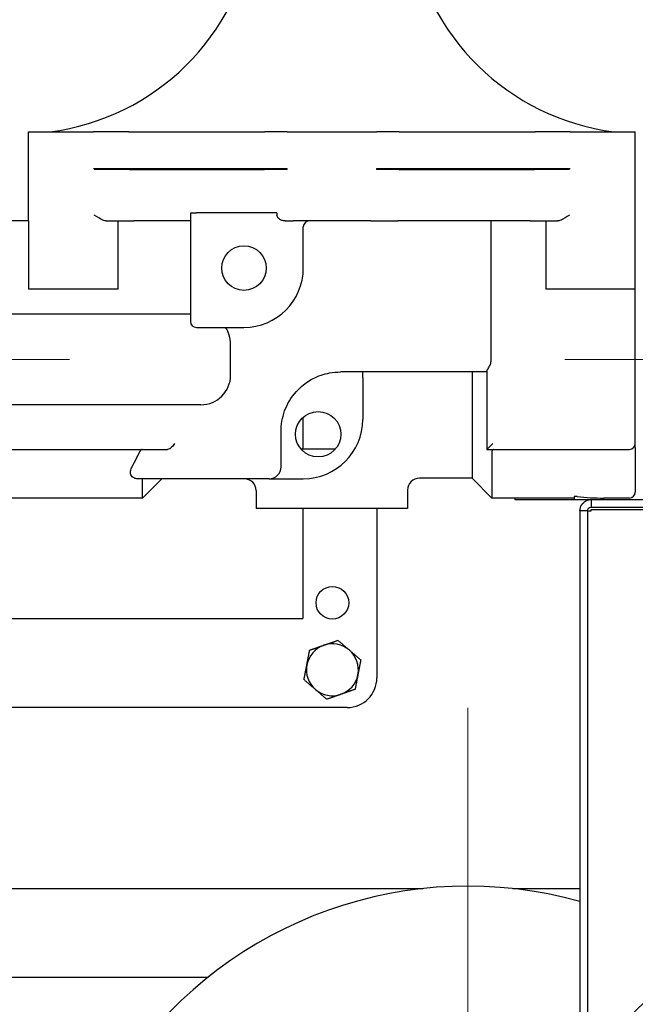
# Model space of a CAD drawing. Units: inches. Extents: x 8 to 194, y -4 to 135.
# Drawn here: x 151 to 157, y 57 to 65 of the extents above; entities that cross this region are included whole.
import ezdxf

# ---------------------------------------------------------------- set-up
doc = ezdxf.new("R2010")
doc.units = ezdxf.units.IN
doc.header["$LTSCALE"] = 12
doc.header["$MEASUREMENT"] = 0
doc.linetypes.add('CHAIN', pattern=[0.7087, 0.4724, -0.0591, 0.1181, -0.0591])
for name, color, linetype, lineweight in [('Center Mark(ANSI)', 96, 'Continuous', 18), ('Centerline(ANSI)', 96, 'CHAIN', 18), ('Visible Edges(ANSI)', 7, 'Continuous', 25)]:
    doc.layers.add(name, color=color, linetype=linetype, lineweight=lineweight)

msp = doc.modelspace()

# ---------------------------------------------------------------- linework, layer by layer
at = {"layer": 'Center Mark(ANSI)', "color": 7, "linetype": 'Continuous'}
msp.add_line((155.1892677, 59.0388861), (155.1892677, 49.0341617), dxfattribs=at)
at = {"layer": 'Centerline(ANSI)', "color": 7, "linetype": 'Continuous'}
for p, q in [((151.8336549, 61.9740239), (149.3994149, 61.9740239)), ((156.0077727, 61.9740239), (159.9420127, 61.9740239))]:
    msp.add_line(p, q, dxfattribs=at)
at = {"layer": 'Visible Edges(ANSI)', "color": 7}
for p, q in [((151.4892849, 63.8915239), (152.0370733, 63.8915239)), ((151.4892849, 63.1415239), (151.4892849, 63.8915239)), ((152.3305162, 63.8915239), (152.0370733, 63.8915239)), ((152.3305162, 63.8915239), (153.4779204, 63.8915239)), ((153.6678995, 63.8915239), (153.4779204, 63.8915239)), ((153.6678995, 63.8915239), (154.4212781, 63.8915239)), ((154.6112572, 63.8915239), (154.4212781, 63.8915239)), ((154.6112572, 63.8915239), (155.7586614, 63.8915239)), ((156.0521043, 63.8915239), (155.7586614, 63.8915239)), ((156.0521043, 63.8915239), (156.5998927, 63.8915239)), ((156.5998927, 63.0915239), (156.5998927, 63.8915239)), ((152.0370733, 63.5840239), (152.3305162, 63.5840239)), ((152.3395834, 63.5740239), (152.0426442, 63.5740239)), ((152.2056902, 63.5840239), (152.2056902, 63.5740239)), ((152.3305162, 63.5840239), (153.4779204, 63.5840239)), ((152.3395834, 63.5740239), (153.4777128, 63.5740239)), ((153.6676098, 63.5740239), (153.4777128, 63.5740239)), ((153.4779204, 63.5840239), (153.6678995, 63.5840239)), ((153.6673388, 63.5740239), (153.6673388, 63.5840239)), ((154.4212781, 63.5840239), (154.6112572, 63.5840239)), ((154.6114648, 63.5740239), (154.4215679, 63.5740239)), ((154.4218388, 63.5740239), (154.4218388, 63.5840239)), ((154.6112572, 63.5840239), (155.7586614, 63.5840239)), ((154.6114648, 63.5740239), (155.7495943, 63.5740239)), ((156.0465334, 63.5740239), (155.7495943, 63.5740239)), ((155.7586614, 63.5840239), (156.0521043, 63.5840239)), ((155.8834874, 63.5740239), (155.8834874, 63.5840239)), ((151.4892849, 63.1415239), (151.2915349, 63.1415239)), ((151.4892849, 63.1415239), (151.4892849, 62.5665239)), ((152.1444792, 63.1415239), (152.37563, 63.1415239)), ((152.2437849, 62.5665239), (152.2437849, 63.1415239)), ((152.8540349, 63.1415239), (152.37563, 63.1415239)), ((152.8540349, 63.2110239), (152.9040349, 63.2110239)), ((152.8540349, 63.2110239), (152.8540349, 62.2940239)), ((153.5816988, 63.2110239), (152.9040349, 63.2110239)), ((153.5816988, 63.2110239), (153.5816988, 63.1915239)), ((153.6509552, 63.1415239), (153.7175739, 63.1415239)), ((154.3716038, 63.1415239), (153.7175739, 63.1415239)), ((154.3716038, 63.1415239), (154.5994801, 63.1415239)), ((155.7135476, 63.1415239), (154.5994801, 63.1415239)), ((155.386195, 61.9690239), (155.386195, 63.1415239)), ((155.7135476, 63.1415239), (155.9446984, 63.1415239)), ((155.8453927, 63.1415239), (155.8453927, 62.5665239)), ((153.8040349, 62.7440239), (153.8040349, 63.0915239)), ((156.5998927, 62.5665239), (156.5998927, 63.0915239)), ((152.2437849, 62.5665239), (151.4892849, 62.5665239)), ((156.5998927, 62.5665239), (155.8453927, 62.5665239)), ((156.5998927, 61.2665239), (156.5998927, 62.5665239)), ((152.8540349, 62.3552739), (149.8415349, 62.3552739)), ((152.9040349, 62.2440239), (153.3040349, 62.2440239)), ((153.1915349, 61.8427739), (153.1915349, 62.1052739)), ((155.3498927, 61.8690239), (154.1165349, 61.8690239)), ((154.3040349, 61.8190239), (154.3040349, 61.8690239)), ((154.3040349, 61.8190239), (154.3040349, 61.4690239)), ((155.2248927, 61.8690239), (155.2248927, 60.9740239)), ((155.3498927, 61.877666), (155.3498927, 61.2165239)), ((152.9415349, 61.5927739), (149.8415349, 61.5927739)), ((153.7986427, 61.4839326), (153.7986427, 61.2190239)), ((153.6165349, 61.0690239), (153.6165349, 61.3690239)), ((155.3998927, 61.2665239), (155.3498927, 61.2165239)), ((156.5998927, 61.2328483), (156.5998927, 61.2665239)), ((156.5998927, 61.2328483), (156.5998927, 60.8565239)), ((151.2915349, 61.2165239), (152.6595437, 61.2165239)), ((154.0737815, 61.2190239), (153.7842884, 61.2190239)), ((155.3498927, 61.2165239), (156.5498927, 61.2165239)), ((155.3923927, 61.1996861), (155.3923927, 60.8065239)), ((153.5165349, 60.9690239), (152.4118381, 60.9690239)), ((152.4490349, 60.8065239), (152.4490349, 60.9690239)), ((152.6115349, 60.9690239), (152.4490349, 60.8065239)), ((153.6283383, 60.9690239), (153.8040349, 60.9690239)), ((155.2248927, 60.9740239), (154.7820888, 60.9740239)), ((155.2248927, 60.9740239), (155.3923927, 60.8065239)), ((153.4070888, 60.8690239), (153.4070888, 60.7190239)), ((154.6820888, 60.8740239), (154.6820888, 60.7190239)), ((156.1108985, 60.8190239), (156.0848073, 60.8190239)), ((156.0848073, 60.8190239), (156.0848073, 60.7940239)), ((152.4490349, 60.8065239), (151.2415349, 60.8065239)), ((155.5848073, 60.8065239), (155.3923927, 60.8065239)), ((155.5848073, 60.808198), (156.0848073, 60.808198)), ((155.5848073, 60.808198), (155.5848073, 60.7940239)), ((155.5848073, 60.7940239), (156.0848073, 60.7940239)), ((156.0848073, 60.7940239), (156.2283113, 60.7940239)), ((156.2283113, 60.7940239), (156.2283113, 60.7305239)), ((156.2283113, 60.7940239), (158.1338113, 60.7940239)), ((156.3348073, 60.7940239), (156.3348073, 60.8065239)), ((156.5498927, 60.8065239), (156.3348073, 60.8065239)), ((154.6820888, 60.7190239), (153.4070888, 60.7190239)), ((153.7986427, 60.7190239), (153.7986427, 59.7915239)), ((154.4236427, 60.7190239), (154.4236427, 59.2915239)), ((156.1681508, 60.6995239), (156.1338113, 60.6995239)), ((156.1338113, 60.6995239), (156.1338113, 50.0019239)), ((156.1973113, 60.6995239), (156.1681508, 60.6995239)), ((156.1973113, 60.6995239), (156.2283113, 60.6995239)), ((156.1973113, 60.6995239), (156.1973113, 50.0019239)), ((156.2283113, 60.7305239), (158.1338113, 60.7305239)), ((156.2283113, 60.6995239), (156.2283113, 60.7093107)), ((156.2283113, 60.7093107), (158.1338113, 60.7093107)), ((149.7986427, 59.7915239), (153.7986427, 59.7915239)), ((154.1736427, 59.0415239), (150.9671363, 59.0415239)), ((147.4548927, 57.5160239), (154.8110089, 57.5160239)), ((155.5675265, 57.5160239), (156.1338113, 57.5160239)), ((152.9984163, 56.7660239), (147.5486427, 56.7660239))]:
    msp.add_line(p, q, dxfattribs=at)
for centre, radius in [((153.3040349, 62.7440239), 0.1875), ((153.9290349, 61.3440239), 0.19125), ((154.0486427, 59.9240239), 0.1375), ((157.1338113, 55.9810675), 0.7345)]:
    msp.add_circle(centre, radius, dxfattribs=at)
for centre, radius, start, end in [((151.4107282, 65.8747009), 2, 277.43667302, 351.75776105), ((156.6784494, 65.8747009), 2, 188.24223895, 262.56332698), ((153.8540349, 63.0915239), 0.05, 90, 180), ((153.3040349, 62.7440239), 0.5, 270, 0), ((152.9040349, 62.2940239), 0.05, 180, 270), ((152.9415349, 62.1052739), 0.25, 0, 33.71071478), ((152.9415349, 61.8427739), 0.25, 270, 0), ((153.8040349, 61.4690239), 0.5, 270, 0), ((156.5498927, 61.2665239), 0.05, 270, 0), ((153.5165349, 61.0690239), 0.1, 270, 0), ((153.3070888, 60.8690239), 0.1, 0, 90), ((154.7820888, 60.8740239), 0.1, 90, 180), ((156.5498927, 60.8565239), 0.05, 270, 0), ((154.0486427, 59.3595239), 0.219, 49.09347779, 109.09347779), ((154.0486427, 59.3595239), 0.219, 109.09347779, 169.09347779), ((154.0486427, 59.3595239), 0.219, 349.09347779, 49.09347779), ((154.0486427, 59.3595239), 0.219, 169.09347779, 229.09347779), ((154.0486427, 59.3595239), 0.219, 289.09347779, 349.09347779), ((154.1736427, 59.2915239), 0.25, 270, 0), ((154.0486427, 59.3595239), 0.219, 229.09347779, 289.09347779), ((155.1892677, 54.0365239), 3.5, 74.34349174, 285.65650826)]:
    msp.add_arc(centre, radius, start, end, dxfattribs=at)
msp.add_ellipse((156.3348073, 61.9740239), major_axis=(-1.5342463, 0), ratio=0.760959942, start_param=1.424332692, end_param=1.570796327, dxfattribs=at)
for points, knots in [([(152.1444792, 63.1415239), (152.1369416, 63.1415239), (152.1275062, 63.1433606), (152.0932269, 63.1575775), (152.0689601, 63.1743563), (152.0428359, 63.1913989), (152.0427401, 63.1914614), (152.0426442, 63.1915239)], [1.2160787789, 1.2160787789, 1.2160787789, 1.2160787789, 1.3293188304, 1.3293188304, 1.5342281942, 1.5342281942, 1.5349822724, 1.5349822724, 1.5349822724, 1.5349822724]), ([(153.6509552, 63.1415239), (153.6421353, 63.1415239), (153.6316976, 63.1432762), (153.6154974, 63.1487721), (153.6066674, 63.1533466), (153.5947745, 63.1627305), (153.5892312, 63.1688197), (153.5834495, 63.1797175), (153.5816988, 63.1860494), (153.5816988, 63.1915239)], [0.2109753516, 0.2109753516, 0.2109753516, 0.2109753516, 0.2781823858, 0.2781823858, 0.3413309045, 0.3413309045, 0.3936195057, 0.3936195057, 0.4353355253, 0.4353355253, 0.4353355253, 0.4353355253]), ([(156.0465334, 63.1915239), (156.0464376, 63.1914614), (156.0463417, 63.1913989), (156.0202175, 63.1743563), (155.9959507, 63.1575775), (155.9616715, 63.1433606), (155.952236, 63.1415239), (155.9446984, 63.1415239)], [-0.0009531713, -0.0009531713, -0.0009531713, -0.0009531713, 0, 0, 0.2590099098, 0.2590099098, 0.4021478068, 0.4021478068, 0.4021478068, 0.4021478068]), ([(155.3498927, 61.877666), (155.3498927, 61.8787825), (155.3503017, 61.8801261), (155.3521556, 61.8841129), (155.3539475, 61.8869716), (155.3586747, 61.8942701), (155.3616789, 61.8987825), (155.3703176, 61.912877), (155.376064, 61.9235693), (155.383451, 61.9446619), (155.386195, 61.9561144), (155.386195, 61.9690239)], [-0.3803520584, -0.3803520584, -0.3803520584, -0.3803520584, -0.3430410316, -0.3430410316, -0.2877219077, -0.2877219077, -0.2216072937, -0.2216072937, -0.0983706417, -0.0983706417, 0, 0, 0, 0]), ([(153.6165349, 61.3690239), (153.6165349, 61.3825403), (153.617084, 61.3960895), (153.6230366, 61.4691993), (153.638723, 61.5277733), (153.6915669, 61.6404194), (153.7315728, 61.6946476), (153.8112677, 61.7673303), (153.8471469, 61.7924744), (153.9291691, 61.8351852), (153.9759147, 61.8513885), (154.0549704, 61.8661825), (154.0859142, 61.8690239), (154.1165349, 61.8690239)], [-2.393923895, -2.393923895, -2.393923895, -2.393923895, -2.270329667, -2.270329667, -1.725069798, -1.725069798, -1.124467, -1.124467, -0.728613574, -0.728613574, -0.28023599, -0.28023599, 0, 0, 0, 0]), ([(152.7193632, 61.2665239), (152.719331, 61.2664768), (152.7192989, 61.2664297), (152.7106591, 61.2537879), (152.7032427, 61.2430702), (152.6915538, 61.2308888), (152.687663, 61.2273043), (152.6833027, 61.2242642)], [-0.0005039839, -0.0005039839, -0.0005039839, -0.0005039839, 0, 0, 0.1348234369, 0.1348234369, 0.1885703872, 0.1885703872, 0.1885703872, 0.1885703872]), ([(152.3616227, 61.0690239), (152.3752873, 61.094435), (152.3891977, 61.1210698), (152.4112323, 61.1648857), (152.4196392, 61.1819675), (152.4281269, 61.1996861)], [6.6243125816, 6.6243125816, 6.6243125816, 6.6243125816, 6.9377758528, 6.9377758528, 7.1254513346, 7.1254513346, 7.1254513346, 7.1254513346]), ([(152.4489208, 61.2165239), (152.4453317, 61.2165239), (152.4415124, 61.2152715), (152.4344885, 61.2099458), (152.4312829, 61.2058688), (152.4285431, 61.2005394), (152.4283338, 61.2001179), (152.4281269, 61.1996861)], [0.2070508437, 0.2070508437, 0.2070508437, 0.2070508437, 0.2622037192, 0.2622037192, 0.3173565948, 0.3173565948, 0.3219666877, 0.3219666877, 0.3219666877, 0.3219666877]), ([(152.6833027, 61.2242642), (152.6809772, 61.2226423), (152.6785404, 61.2212625), (152.6705533, 61.2176715), (152.6648078, 61.2165239), (152.6595437, 61.2165239)], [0.13731883505, 0.13731883505, 0.13731883505, 0.13731883505, 0.16488112817, 0.16488112817, 0.22592148754, 0.22592148754, 0.22592148754, 0.22592148754]), ([(155.4098215, 61.2165239), (155.4079363, 61.2165204), (155.4061515, 61.2163429), (155.4011697, 61.2152317), (155.3980015, 61.2135865), (155.3936032, 61.2080802), (155.3923927, 61.2041976), (155.3923927, 61.1996861)], [0.1122053642, 0.1122053642, 0.1122053642, 0.1122053642, 0.1349864799, 0.1349864799, 0.1809211128, 0.1809211128, 0.2268557457, 0.2268557457, 0.2268557457, 0.2268557457]), ([(152.4118381, 60.9690239), (152.4059354, 60.9690239), (152.4001395, 60.9694842), (152.3884816, 60.9715957), (152.3830236, 60.9732826), (152.3723345, 60.9780995), (152.3675906, 60.9813594), (152.3583489, 60.9900127), (152.3543122, 60.996179), (152.3485316, 61.0121772), (152.3476374, 61.0225443), (152.3511201, 61.0455364), (152.3553594, 61.0573766), (152.3616227, 61.0690239)], [2.183920047, 2.183920047, 2.183920047, 2.183920047, 2.247476357, 2.247476357, 2.3166014672, 2.3166014672, 2.3998736997, 2.3998736997, 2.5183846453, 2.5183846453, 2.6675162204, 2.6675162204, 2.8158851823, 2.8158851823, 2.8158851823, 2.8158851823]), ([(153.5165349, 60.9690239), (153.5363606, 60.9690239), (153.5603051, 60.9690239), (153.5963744, 60.9690239), (153.6135589, 60.9690239), (153.6283383, 60.9690239)], [0, 0, 0, 0, 0.1850246856, 0.1850246856, 0.2976439284, 0.2976439284, 0.2976439284, 0.2976439284]), ([(156.1338113, 60.6995239), (156.1338113, 60.7349599), (156.1555891, 60.7695056), (156.1875612, 60.7847863), (156.2002324, 60.7908424), (156.2142673, 60.7940239), (156.2283113, 60.7940239)], [0, 0, 0, 0, 1.124953893, 1.124953893, 1.124953893, 1.570796327, 1.570796327, 1.570796327, 1.570796327]), ([(156.1973113, 60.6995239), (156.1973113, 60.714884), (156.2103945, 60.7291198), (156.2256999, 60.7304137), (156.2265683, 60.7304871), (156.2274398, 60.7305239), (156.2283113, 60.7305239)], [0, 0, 0, 0, 1.486456662, 1.486456662, 1.486456662, 1.570796327, 1.570796327, 1.570796327, 1.570796327])]:
    msp.add_open_spline(points, degree=3, knots=knots, dxfattribs=at)
for points in [[(153.9770055, 59.5664759), (154.0324582, 59.585671), (154.0964893, 59.6078356)], [(154.0964893, 59.6078356), (154.1477, 59.5634653), (154.1920498, 59.5250395)], [(153.8335985, 59.4009603), (153.8447013, 59.4585812), (153.8575218, 59.5251161)], [(153.8575218, 59.5251161), (153.9215529, 59.5472807), (153.9770055, 59.5664759)], [(154.1920498, 59.5250395), (154.2363995, 59.4866137), (154.2876103, 59.4422434)], [(154.2876103, 59.4422434), (154.2747898, 59.3757084), (154.2636869, 59.3180875)], [(153.8096752, 59.2768044), (153.8224956, 59.3433394), (153.8335985, 59.4009603)], [(153.9052356, 59.1940083), (153.8608859, 59.2324341), (153.8096752, 59.2768044)], [(154.2636869, 59.3180875), (154.2525841, 59.2604666), (154.2397636, 59.1939317)], [(154.0007961, 59.1112122), (153.9495854, 59.1555825), (153.9052356, 59.1940083)], [(154.2397636, 59.1939317), (154.1757325, 59.1717671), (154.1202799, 59.1525719)], [(154.1202799, 59.1525719), (154.0648273, 59.1333768), (154.0007961, 59.1112122)]]:
    msp.add_rational_spline(points, [1, 1.0379548493, 1], degree=2, dxfattribs=at)

doc.saveas('drawing.dxf')
